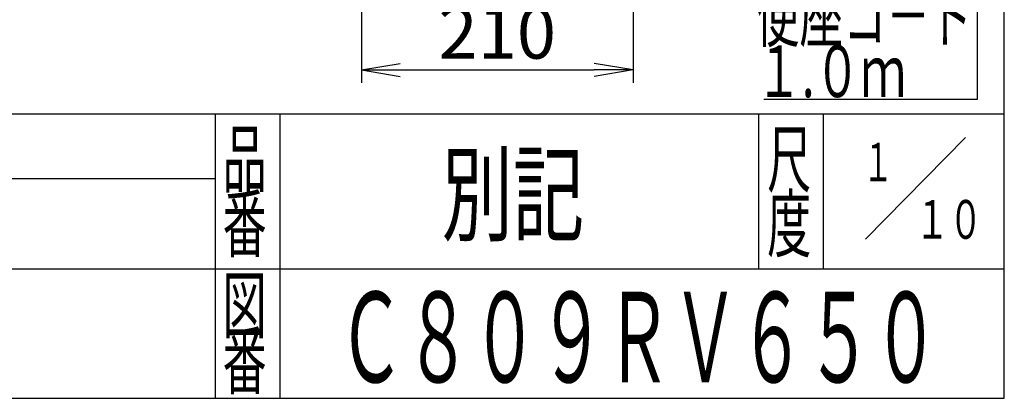
# Model space of a CAD drawing. Extents: x 10 to 2010, y 105 to 2905.
# Drawn here: x 1249 to 2010, y 105 to 398 of the extents above; entities that cross this region are included whole.
import ezdxf
from ezdxf.enums import TextEntityAlignment as Align

# ---------------------------------------------------------------- set-up
doc = ezdxf.new("R2010")
doc.units = 0
doc.layers.get('0').update_dxf_attribs({"linetype": 'CONTINUOUS'})
doc.layers.get('DEFPOINTS').update_dxf_attribs({"linetype": 'CONTINUOUS'})
for name, color, linetype in [('便座', 7, 'CONTINUOUS'), ('寸法', 7, 'CONTINUOUS'), ('枠', 7, 'CONTINUOUS')]:
    doc.layers.add(name, color=color, linetype=linetype)
doc.styles.add('EXCADDIM1', font='monotxt', dxfattribs={"width": 0.84, "bigfont": 'extfont'})
doc.styles.add('EXCADSTD', font='monotxt', dxfattribs={"bigfont": 'extfont'})
doc.styles.get("Standard").update_dxf_attribs({"font": 'monotxt', "bigfont": 'extfont'})
doc.dimstyles.new('ISO-25', dxfattribs={"dimtxt": 2.5, "dimasz": 2.5, "dimexe": 1.25, "dimexo": 0.625, "dimtad": 1, "dimtxsty": 'STANDARD', "dimcen": 2.5, "dimazin": 3, "dimtfac": 1, "dimtmove": 0, "dimatfit": 3})

# ---------------------------------------------------------------- blocks, each defined once
blk = doc.blocks.new('EX_NORM')
at = {"color": 0, "linetype": 'CONTINUOUS'}
for q in [(-1, 0.167), (-1, 0), (-1, -0.167)]:
    blk.add_line((0, 0), q, dxfattribs=at)
blk = doc.blocks.new('*D31')
at = {"layer": 'DEFPOINTS', "color": 0}
for p in [(1513, 491.31), (1723.08, 491.31), (1723.08, 359.01)]:
    blk.add_point(p, dxfattribs=at)
at = {"layer": '寸法', "color": 3, "linetype": 'CONTINUOUS'}
for p, q in [((1513, 484.31), (1513, 349.01)), ((1723.08, 484.31), (1723.08, 349.01)), ((1543, 359.01), (1693.08, 359.01))]:
    blk.add_line(p, q, dxfattribs=at)
at = {"layer": '寸法', "color": 3, "xscale": 30, "yscale": 30, "zscale": 30, "rotation": 180}
blk.add_blockref('EX_NORM', (1513, 359.01), dxfattribs=at)
at = {"layer": '寸法', "color": 3, "xscale": 30, "yscale": 30, "zscale": 30}
blk.add_blockref('EX_NORM', (1723.08, 359.01), dxfattribs=at)
at = {"layer": '寸法', "color": 2, "insert": (1618.04, 382.51), "char_height": 40, "attachment_point": 5, "style": 'EXCADDIM1'}
blk.add_mtext('210', dxfattribs=at)

msp = doc.modelspace()

# ---------------------------------------------------------------- linework, layer by layer
at = {"layer": '枠', "color": 7, "linetype": 'CONTINUOUS'}
for p, q in [((2010, 105), (2010, 2905)), ((190, 325), (2010, 325)), ((190, 105), (2010, 105))]:
    msp.add_line(p, q, dxfattribs=at)
at = {"layer": '枠', "color": 6, "linetype": 'CONTINUOUS'}
for p, q in [((1400, 325), (1400, 105)), ((1450, 325), (1450, 105)), ((1820, 325), (1820, 205)), ((1870, 325), (1870, 205)), ((1902.654, 228.003), (1979.994, 306.7)), ((760, 275), (1400, 275)), ((2010, 205), (760, 205))]:
    msp.add_line(p, q, dxfattribs=at)

# ---------------------------------------------------------------- texts
at = {"layer": '便座', "color": 2, "linetype": 'CONTINUOUS', "style": 'EXCADSTD'}
for s, width, p, p2 in [('便座コ－ド', 1.013793, (1818.096, 380.908), (1986.096, 380.908)), ('１.０ｍ', 0.998361, (1818.096, 337.908), (1934.096, 337.908))]:
    msp.add_text(s, height=40, dxfattribs=dict(at, width=width)).set_placement(p, p2, align=Align.FIT)
at = {"layer": '枠', "color": 2, "linetype": 'CONTINUOUS', "style": 'EXCADSTD'}
for s, height, width, p, p2 in [('品', 42.5, 1.12, (1405.75, 268.75), (1439.75, 268.75)), ('尺', 42.5, 1.12, (1826.75, 268.75), (1860.75, 268.75)), ('別記', 60, 1.166582, (1575.09, 232.885), (1685.082, 232.885)), ('１', 30, 1.101333, (1900.537, 272.723), (1924.137, 272.723)), ('番', 42.5, 1.12, (1405.75, 218.75), (1439.75, 218.75)), ('度', 42.5, 1.12, (1826.75, 218.75), (1860.75, 218.75)), ('１０', 30, 1.098531, (1941.279, 228.349), (1993.067, 228.349)), ('図', 42.5, 1.12, (1405.75, 155.75), (1439.75, 155.75)), ('番', 42.5, 1.12, (1405.75, 112.75), (1439.75, 112.75))]:
    msp.add_text(s, height=height, dxfattribs=dict(at, width=width)).set_placement(p, p2, align=Align.FIT)
at = {"layer": '枠', "color": 7, "linetype": 'CONTINUOUS', "style": 'EXCADSTD', "width": 0.877358}
msp.add_text('Ｃ８０９ＲＶ６５０', height=70, dxfattribs=at).set_placement((1494.75, 117.35), (1959.75, 117.35), align=Align.FIT)

# ---------------------------------------------------------------- dimensions: what is measured, and where the dimension line sits
at = {"layer": '寸法', "color": 3, "linetype": 'CONTINUOUS'}
dim = msp.add_linear_dim(base=(1723.075, 359.015), p1=(1513.001, 491.307), p2=(1723.075, 491.307), text='210', dimstyle='ISO-25', override={"dimtxt": 40, "dimasz": 30, "dimexe": 10, "dimexo": 7, "dimgap": 0, "dimtad": 1, "dimjust": 0, "dimtih": 0, "dimtoh": 0, "dimdec": 1, "dimzin": 8, "dimlunit": 2, "dimtxsty": 'EXCADDIM1', "dimblk1": 'EX_NORM', "dimblk2": 'EX_NORM', "dimsah": 1, "dimse1": 0, "dimse2": 0, "dimclrd": 3, "dimclre": 3, "dimclrt": 2, "dimtmove": 2}, dxfattribs=at)
dim.commit()
dim.dimension.update_dxf_attribs({"geometry": '*D31', "text_midpoint": (1618.038, 382.515), "dimtype": 160})

# ---------------------------------------------------------------- leaders
at = {"layer": '便座', "color": 6, "linetype": 'CONTINUOUS'}
msp.add_leader([(1921.151, 663.915), (1989, 415.015), (1989, 336.015), (1824, 336.015)], dimstyle='ISO-25', override={"dimasz": 30, "dimldrblk": 'EX_NORM'}, dxfattribs=at)

doc.saveas('drawing.dxf')
